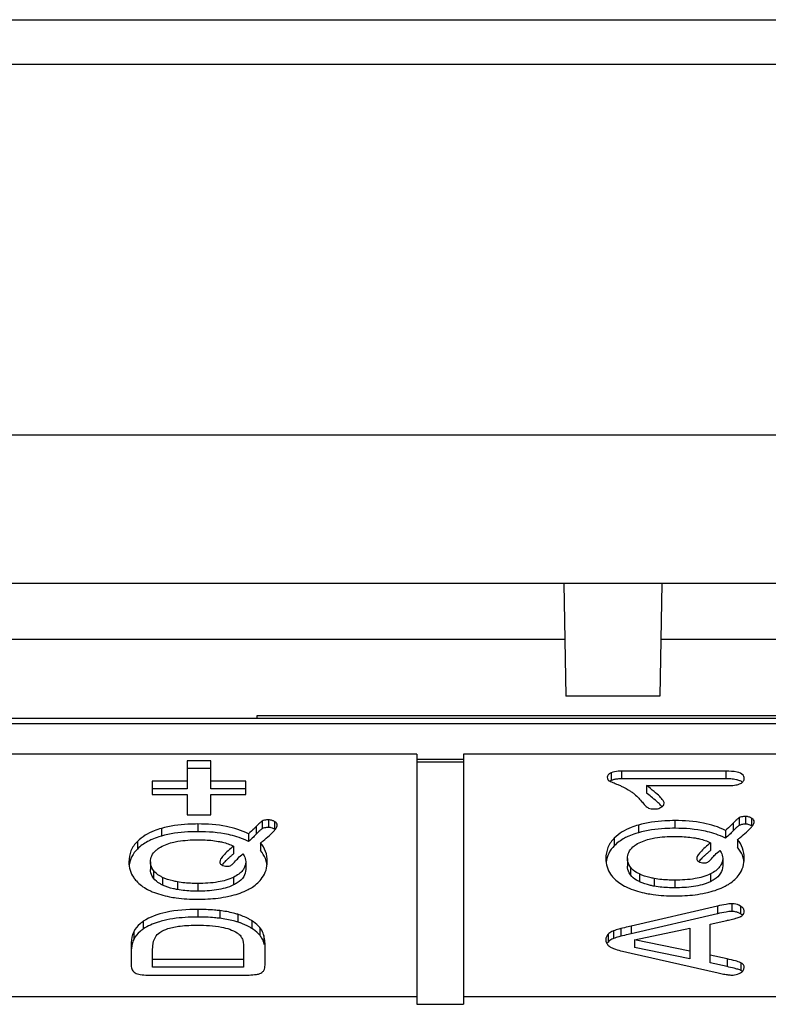
# Model space of a CAD drawing. Units: millimetres. Extents: x 0 to 840, y 0 to 594.
# Drawn here: x 419 to 427, y 433 to 443 of the extents above; entities that cross this region are included whole.
import ezdxf

# ---------------------------------------------------------------- set-up
doc = ezdxf.new("R2010")
doc.units = ezdxf.units.MM
doc.header["$LTSCALE"] = 46.2
doc.layers.add('00_COMPONENTS', color=7, linetype='CONTINUOUS')

msp = doc.modelspace()

# ---------------------------------------------------------------- linework, layer by layer
at = {"layer": '00_COMPONENTS', "color": 7, "linetype": 'CONTINUOUS'}
for p, q in [((326.112, 443.154), (484.7, 443.154)), ((335.406, 438.734), (475.407, 438.734)), ((472.283, 437.154), (342.406, 437.154)), ((425.155, 437.154), (425.176, 435.954)), ((426.197, 437.154), (426.176, 435.954)), ((425.165, 436.558), (412.416, 436.558)), ((453.606, 436.558), (426.186, 436.558)), ((426.176, 435.954), (425.176, 435.954)), ((459.406, 435.715), (408.606, 435.715)), ((421.886, 435.715), (421.886, 435.75)), ((421.886, 435.75), (432.046, 435.75)), ((423.586, 435.338), (419.006, 435.338)), ((423.586, 435.338), (423.586, 432.675)), ((424.086, 435.338), (424.086, 432.675)), ((428.666, 435.338), (424.086, 435.338)), ((421.14, 435.265), (421.14, 434.969)), ((421.395, 435.265), (421.14, 435.265)), ((421.395, 434.969), (421.395, 435.265)), ((423.586, 435.284), (424.086, 435.284)), ((423.586, 435.256), (424.086, 435.256)), ((421.395, 435.184), (421.14, 435.184)), ((426.88, 435.156), (425.766, 435.156)), ((420.768, 435.051), (420.768, 434.907)), ((421.14, 435.051), (420.768, 435.051)), ((421.766, 435.051), (421.395, 435.051)), ((421.766, 434.907), (421.766, 435.051)), ((426.88, 435.074), (425.766, 435.074)), ((426.033, 435.004), (426.033, 434.923)), ((426.033, 435.004), (426.918, 435.004)), ((421.14, 434.969), (420.768, 434.969)), ((420.768, 434.907), (421.14, 434.907)), ((421.14, 434.907), (421.14, 434.693)), ((421.766, 434.969), (421.395, 434.969)), ((421.395, 434.693), (421.395, 434.907)), ((421.395, 434.907), (421.766, 434.907)), ((421.14, 434.693), (421.395, 434.693)), ((421.794, 434.488), (421.794, 434.407)), ((426.874, 434.524), (426.874, 434.442)), ((421.636, 434.358), (421.636, 434.277)), ((421.923, 434.393), (421.923, 434.311)), ((426.716, 434.394), (426.716, 434.312)), ((427.003, 434.428), (427.003, 434.346)), ((420.75, 434.191), (420.75, 434.109)), ((421.766, 434.193), (421.766, 434.111)), ((425.83, 434.226), (425.83, 434.144)), ((426.846, 434.229), (426.846, 434.147)), ((426.79, 433.72), (425.87, 433.506)), ((426.79, 433.638), (425.87, 433.424)), ((426.711, 433.529), (426.889, 433.568)), ((426.711, 433.115), (426.711, 433.529)), ((425.905, 433.361), (426.494, 433.484)), ((426.494, 433.484), (426.494, 433.158)), ((420.545, 433.304), (420.545, 433.088)), ((421.971, 433.091), (421.971, 433.307)), ((425.905, 433.361), (425.905, 433.279)), ((426.494, 433.24), (425.905, 433.361)), ((420.774, 433.07), (420.774, 433.261)), ((421.741, 433.277), (421.741, 433.07)), ((425.777, 433.241), (425.872, 433.219)), ((425.872, 433.219), (426.798, 433.01)), ((426.494, 433.158), (425.905, 433.279)), ((426.893, 433.158), (426.711, 433.197)), ((421.741, 433.152), (420.774, 433.152)), ((426.893, 433.076), (426.711, 433.115)), ((420.722, 432.986), (421.768, 432.986)), ((421.741, 433.07), (420.774, 433.07)), ((419.006, 432.757), (423.586, 432.757)), ((423.586, 432.675), (424.086, 432.675)), ((424.086, 432.757), (428.666, 432.757))]:
    msp.add_line(p, q, dxfattribs=at)
at = {"layer": '00_COMPONENTS', "color": 9, "linetype": 'CONTINUOUS'}
for p, q in [((325.613, 442.68), (485.199, 442.68)), ((408.606, 435.662), (459.406, 435.662)), ((425.657, 435.138), (425.657, 435.056)), ((425.766, 435.156), (425.766, 435.074)), ((426.88, 435.156), (426.88, 435.074)), ((427.089, 434.674), (427.089, 434.592)), ((421.256, 434.594), (421.256, 434.512)), ((421.878, 434.568), (421.878, 434.486)), ((421.942, 434.624), (421.942, 434.543)), ((422.009, 434.638), (422.009, 434.557)), ((422.071, 434.622), (422.071, 434.54)), ((425.947, 434.583), (425.947, 434.501)), ((426.336, 434.63), (426.336, 434.548)), ((426.958, 434.603), (426.958, 434.521)), ((427.022, 434.66), (427.022, 434.578)), ((427.151, 434.657), (427.151, 434.575)), ((420.867, 434.547), (420.867, 434.465)), ((420.611, 434.409), (420.611, 434.327)), ((425.691, 434.444), (425.691, 434.362)), ((420.783, 434.099), (420.783, 434.017)), ((425.863, 434.134), (425.863, 434.052)), ((425.958, 434.062), (425.958, 433.98)), ((426.714, 434.062), (426.714, 433.98)), ((420.878, 434.026), (420.878, 433.944)), ((421.037, 433.978), (421.037, 433.896)), ((421.254, 433.961), (421.254, 433.879)), ((421.634, 434.026), (421.634, 433.945)), ((426.117, 434.014), (426.117, 433.932)), ((426.334, 433.996), (426.334, 433.915)), ((426.79, 433.72), (426.79, 433.638)), ((426.943, 433.745), (426.943, 433.663)), ((427.034, 433.721), (427.034, 433.639)), ((421.254, 433.685), (421.254, 433.603)), ((421.488, 433.672), (421.488, 433.59)), ((421.68, 433.633), (421.68, 433.551)), ((420.674, 433.558), (420.674, 433.476)), ((421.832, 433.564), (421.832, 433.482)), ((420.573, 433.448), (420.573, 433.366)), ((421.915, 433.492), (421.915, 433.41)), ((421.959, 433.408), (421.959, 433.326)), ((425.624, 433.42), (425.624, 433.338)), ((425.683, 433.457), (425.683, 433.375)), ((425.76, 433.481), (425.76, 433.399)), ((425.87, 433.506), (425.87, 433.424)), ((426.893, 433.158), (426.893, 433.076)), ((427.038, 433.118), (427.038, 433.036))]:
    msp.add_line(p, q, dxfattribs=at)
at = {"layer": '00_COMPONENTS', "color": 7, "linetype": 'CONTINUOUS'}
for centre, radius, start, end in [((425.766, 434.603), 0.472, 89.9407, 92.8816), ((424.659, 433.086), 2.294, 51.5937, 53.2054), ((427.07, 434.506), 0.172, 61.8779, 65.5301), ((422.009, 434.444), 0.113, 85.2169, 89.995), ((421.99, 434.47), 0.172, 61.8776, 65.5299), ((427.089, 434.48), 0.113, 85.2169, 89.995), ((427.07, 434.425), 0.17, 61.8646, 66.1189), ((426.915, 434.766), 0.313, 319.1648, 321.6339), ((420.956, 435.359), 1.27, 315.6292, 316.5453), ((421.99, 434.389), 0.17, 61.8644, 66.1187), ((421.835, 434.73), 0.313, 319.1647, 321.6339), ((426.036, 435.395), 1.27, 315.6293, 316.5454), ((422.739, 432.919), 1.749, 129.0736, 129.6742), ((427.307, 433.549), 0.964, 131.6298, 133.4607), ((427.819, 432.954), 1.749, 129.0736, 129.6742), ((421.74, 433.985), 0.286, 140.375, 142.9759), ((422.227, 433.513), 0.964, 131.6298, 133.4607), ((426.82, 434.02), 0.286, 140.375, 142.9759), ((426.945, 433.485), 0.178, 70.7416, 75.8462), ((426.946, 433.488), 0.175, 65.3474, 70.7364), ((426.947, 433.489), 0.173, 59.7187, 65.3407), ((427.005, 433.679), 0.0752, 314.9939, 319.7673), ((421.447, 432.813), 0.773, 70.285, 72.4527), ((421.749, 433.268), 0.218, 15.3572, 23.7432), ((421.671, 433.247), 0.299, 12.4069, 15.3267), ((425.727, 433.408), 0.146, 224.9448, 233.8572)]:
    msp.add_arc(centre, radius, start, end, dxfattribs=at)
for points, knots in [([(425.657, 435.138), (425.646, 435.133), (425.626, 435.122), (425.616, 435.1), (425.616, 435.091)], [0, 0, 0, 0, 0.564124, 1, 1, 1, 1]), ([(425.616, 435.091), (425.616, 435.083), (425.618, 435.069), (425.628, 435.058), (425.634, 435.055)], [0, 0, 0, 0, 0.547542, 1, 1, 1, 1]), ([(425.766, 435.156), (425.755, 435.156), (425.718, 435.155), (425.681, 435.149), (425.657, 435.138)], [0, 0, 0, 0, 0.296776, 1, 1, 1, 1]), ([(427.075, 435.08), (427.075, 435.086), (427.073, 435.098), (427.054, 435.129), (426.982, 435.154), (426.92, 435.156), (426.88, 435.156)], [0, 0, 0, 0, 0.079625, 0.158754, 0.474322, 1, 1, 1, 1]), ([(427.036, 435.025), (427.047, 435.031), (427.067, 435.045), (427.075, 435.069), (427.075, 435.08)], [0, 0, 0, 0, 0.539174, 1, 1, 1, 1]), ([(425.634, 435.055), (425.635, 435.054), (425.645, 435.049), (425.654, 435.045), (425.662, 435.042)], [0, 0, 0, 0, 0.174031, 1, 1, 1, 1]), ([(425.662, 435.042), (425.666, 435.04), (425.688, 435.031), (425.71, 435.021), (425.727, 435.014)], [0, 0, 0, 0, 0.201595, 1, 1, 1, 1]), ([(425.742, 435.074), (425.737, 435.073), (425.717, 435.072), (425.698, 435.069), (425.685, 435.066)], [0, 0, 0, 0, 0.273282, 1, 1, 1, 1]), ([(425.727, 435.014), (425.74, 435.009), (425.787, 434.988), (425.833, 434.963), (425.864, 434.943)], [0, 0, 0, 0, 0.261597, 1, 1, 1, 1]), ([(426.222, 434.814), (426.222, 434.824), (426.207, 434.852), (426.17, 434.892), (426.11, 434.945), (426.061, 434.983), (426.033, 435.004)], [0, 0, 0, 0, 0.118698, 0.320031, 0.612918, 1, 1, 1, 1]), ([(426.932, 435.073), (426.928, 435.073), (426.91, 435.074), (426.893, 435.074), (426.88, 435.074)], [0, 0, 0, 0, 0.23573, 1, 1, 1, 1]), ([(426.918, 435.004), (426.941, 435.004), (426.981, 435.006), (427.02, 435.017), (427.036, 435.025)], [0, 0, 0, 0, 0.571981, 1, 1, 1, 1]), ([(427.007, 435.061), (427.002, 435.063), (426.977, 435.069), (426.952, 435.071), (426.932, 435.073)], [0, 0, 0, 0, 0.21866, 1, 1, 1, 1]), ([(427.032, 435.053), (427.03, 435.053), (427.022, 435.057), (427.014, 435.059), (427.007, 435.061)], [0, 0, 0, 0, 0.233793, 1, 1, 1, 1]), ([(427.056, 435.038), (427.054, 435.04), (427.047, 435.045), (427.039, 435.05), (427.032, 435.053)], [0, 0, 0, 0, 0.23079, 1, 1, 1, 1]), ([(425.864, 434.943), (425.875, 434.936), (425.918, 434.904), (425.955, 434.866), (425.981, 434.835)], [0, 0, 0, 0, 0.23446, 1, 1, 1, 1]), ([(426.159, 434.82), (426.153, 434.824), (426.129, 434.846), (426.104, 434.867), (426.084, 434.883)], [0, 0, 0, 0, 0.220503, 1, 1, 1, 1]), ([(425.981, 434.835), (425.987, 434.828), (426.006, 434.806), (426.025, 434.784), (426.041, 434.772)], [0, 0, 0, 0, 0.31546, 1, 1, 1, 1]), ([(426.041, 434.772), (426.045, 434.769), (426.068, 434.756), (426.094, 434.754), (426.114, 434.754)], [0, 0, 0, 0, 0.20491, 1, 1, 1, 1]), ([(426.114, 434.754), (426.121, 434.754), (426.147, 434.755), (426.174, 434.762), (426.19, 434.772)], [0, 0, 0, 0, 0.270137, 1, 1, 1, 1]), ([(426.199, 434.777), (426.196, 434.781), (426.184, 434.795), (426.17, 434.809), (426.159, 434.82)], [0, 0, 0, 0, 0.216805, 1, 1, 1, 1]), ([(426.19, 434.772), (426.199, 434.777), (426.215, 434.788), (426.222, 434.806), (426.222, 434.814)], [0, 0, 0, 0, 0.568608, 1, 1, 1, 1]), ([(427.089, 434.674), (427.082, 434.674), (427.059, 434.673), (427.036, 434.668), (427.022, 434.66)], [0, 0, 0, 0, 0.300118, 1, 1, 1, 1]), ([(427.141, 434.662), (427.137, 434.664), (427.12, 434.671), (427.102, 434.674), (427.089, 434.674)], [0, 0, 0, 0, 0.264181, 1, 1, 1, 1]), ([(421.256, 434.594), (421.22, 434.594), (421.089, 434.591), (420.958, 434.573), (420.867, 434.547)], [0, 0, 0, 0, 0.275199, 1, 1, 1, 1]), ([(421.794, 434.488), (421.721, 434.527), (421.542, 434.582), (421.358, 434.594), (421.256, 434.594)], [0, 0, 0, 0, 0.446675, 1, 1, 1, 1]), ([(421.878, 434.568), (421.871, 434.56), (421.844, 434.533), (421.816, 434.507), (421.794, 434.488)], [0, 0, 0, 0, 0.256148, 1, 1, 1, 1]), ([(421.942, 434.624), (421.932, 434.618), (421.91, 434.6), (421.889, 434.58), (421.878, 434.568)], [0, 0, 0, 0, 0.408072, 1, 1, 1, 1]), ([(422.009, 434.638), (422.002, 434.638), (421.979, 434.638), (421.956, 434.633), (421.942, 434.624)], [0, 0, 0, 0, 0.300118, 1, 1, 1, 1]), ([(422.009, 434.557), (422.002, 434.557), (421.979, 434.556), (421.956, 434.551), (421.942, 434.543)], [0, 0, 0, 0, 0.300118, 1, 1, 1, 1]), ([(422.061, 434.626), (422.057, 434.628), (422.04, 434.635), (422.022, 434.638), (422.009, 434.638)], [0, 0, 0, 0, 0.264182, 1, 1, 1, 1]), ([(422.102, 434.582), (422.102, 434.59), (422.095, 434.607), (422.08, 434.617), (422.071, 434.622)], [0, 0, 0, 0, 0.436455, 1, 1, 1, 1]), ([(422.08, 434.536), (422.084, 434.54), (422.094, 434.554), (422.102, 434.57), (422.102, 434.582)], [0, 0, 0, 0, 0.30921, 1, 1, 1, 1]), ([(425.947, 434.583), (425.921, 434.575), (425.828, 434.545), (425.741, 434.494), (425.691, 434.444)], [0, 0, 0, 0, 0.282204, 1, 1, 1, 1]), ([(426.336, 434.63), (426.3, 434.63), (426.169, 434.626), (426.038, 434.608), (425.947, 434.583)], [0, 0, 0, 0, 0.275199, 1, 1, 1, 1]), ([(426.874, 434.524), (426.801, 434.563), (426.622, 434.618), (426.438, 434.63), (426.336, 434.63)], [0, 0, 0, 0, 0.446675, 1, 1, 1, 1]), ([(426.958, 434.603), (426.951, 434.596), (426.924, 434.569), (426.896, 434.542), (426.874, 434.524)], [0, 0, 0, 0, 0.256148, 1, 1, 1, 1]), ([(427.022, 434.66), (427.012, 434.654), (426.99, 434.636), (426.969, 434.616), (426.958, 434.603)], [0, 0, 0, 0, 0.408071, 1, 1, 1, 1]), ([(427.022, 434.578), (427.012, 434.572), (426.99, 434.554), (426.969, 434.534), (426.958, 434.521)], [0, 0, 0, 0, 0.408071, 1, 1, 1, 1]), ([(427.089, 434.592), (427.082, 434.592), (427.059, 434.591), (427.036, 434.586), (427.022, 434.578)], [0, 0, 0, 0, 0.300118, 1, 1, 1, 1]), ([(427.099, 434.508), (427.104, 434.513), (427.122, 434.53), (427.14, 434.548), (427.152, 434.561)], [0, 0, 0, 0, 0.284805, 1, 1, 1, 1]), ([(427.182, 434.618), (427.182, 434.625), (427.175, 434.643), (427.16, 434.653), (427.151, 434.657)], [0, 0, 0, 0, 0.436453, 1, 1, 1, 1]), ([(427.16, 434.572), (427.164, 434.576), (427.174, 434.59), (427.182, 434.606), (427.182, 434.618)], [0, 0, 0, 0, 0.309209, 1, 1, 1, 1]), ([(420.867, 434.547), (420.841, 434.54), (420.748, 434.509), (420.661, 434.458), (420.611, 434.409)], [0, 0, 0, 0, 0.282204, 1, 1, 1, 1]), ([(420.867, 434.465), (420.858, 434.463), (420.823, 434.452), (420.789, 434.44), (420.765, 434.429)], [0, 0, 0, 0, 0.261446, 1, 1, 1, 1]), ([(421.256, 434.512), (421.22, 434.512), (421.089, 434.509), (420.958, 434.491), (420.867, 434.465)], [0, 0, 0, 0, 0.275199, 1, 1, 1, 1]), ([(421.671, 434.458), (421.641, 434.467), (421.506, 434.502), (421.365, 434.512), (421.256, 434.512)], [0, 0, 0, 0, 0.221984, 1, 1, 1, 1]), ([(421.794, 434.407), (421.784, 434.412), (421.745, 434.431), (421.703, 434.447), (421.671, 434.458)], [0, 0, 0, 0, 0.240427, 1, 1, 1, 1]), ([(421.864, 434.471), (421.858, 434.466), (421.836, 434.443), (421.812, 434.422), (421.794, 434.407)], [0, 0, 0, 0, 0.245029, 1, 1, 1, 1]), ([(421.942, 434.543), (421.932, 434.537), (421.91, 434.518), (421.889, 434.498), (421.878, 434.486)], [0, 0, 0, 0, 0.408072, 1, 1, 1, 1]), ([(421.923, 434.393), (421.932, 434.4), (421.965, 434.425), (421.996, 434.452), (422.019, 434.472)], [0, 0, 0, 0, 0.274239, 1, 1, 1, 1]), ([(422.019, 434.472), (422.024, 434.477), (422.042, 434.494), (422.06, 434.512), (422.072, 434.526)], [0, 0, 0, 0, 0.284805, 1, 1, 1, 1]), ([(425.845, 434.465), (425.83, 434.458), (425.774, 434.431), (425.723, 434.394), (425.691, 434.362)], [0, 0, 0, 0, 0.268734, 1, 1, 1, 1]), ([(425.947, 434.501), (425.938, 434.498), (425.903, 434.488), (425.869, 434.475), (425.845, 434.465)], [0, 0, 0, 0, 0.261446, 1, 1, 1, 1]), ([(426.336, 434.548), (426.3, 434.548), (426.169, 434.544), (426.038, 434.527), (425.947, 434.501)], [0, 0, 0, 0, 0.275199, 1, 1, 1, 1]), ([(426.063, 434.432), (426.083, 434.437), (426.172, 434.456), (426.264, 434.462), (426.334, 434.462)], [0, 0, 0, 0, 0.224714, 1, 1, 1, 1]), ([(426.334, 434.462), (426.354, 434.462), (426.428, 434.46), (426.501, 434.454), (426.553, 434.445)], [0, 0, 0, 0, 0.276508, 1, 1, 1, 1]), ([(426.751, 434.493), (426.721, 434.503), (426.586, 434.538), (426.445, 434.548), (426.336, 434.548)], [0, 0, 0, 0, 0.221984, 1, 1, 1, 1]), ([(426.874, 434.442), (426.864, 434.447), (426.825, 434.467), (426.783, 434.483), (426.751, 434.493)], [0, 0, 0, 0, 0.240427, 1, 1, 1, 1]), ([(426.944, 434.507), (426.938, 434.501), (426.916, 434.479), (426.892, 434.457), (426.874, 434.442)], [0, 0, 0, 0, 0.245029, 1, 1, 1, 1]), ([(427.003, 434.428), (427.012, 434.435), (427.045, 434.461), (427.076, 434.488), (427.099, 434.508)], [0, 0, 0, 0, 0.274239, 1, 1, 1, 1]), ([(420.611, 434.409), (420.583, 434.38), (420.535, 434.312), (420.521, 434.231), (420.521, 434.191)], [0, 0, 0, 0, 0.501432, 1, 1, 1, 1]), ([(420.765, 434.429), (420.75, 434.422), (420.694, 434.395), (420.643, 434.359), (420.611, 434.327)], [0, 0, 0, 0, 0.268734, 1, 1, 1, 1]), ([(420.81, 434.314), (420.82, 434.323), (420.872, 434.362), (420.934, 434.384), (420.983, 434.397)], [0, 0, 0, 0, 0.214289, 1, 1, 1, 1]), ([(420.983, 434.397), (421.003, 434.402), (421.092, 434.42), (421.184, 434.426), (421.254, 434.426)], [0, 0, 0, 0, 0.224714, 1, 1, 1, 1]), ([(421.254, 434.426), (421.274, 434.426), (421.348, 434.425), (421.421, 434.419), (421.473, 434.409)], [0, 0, 0, 0, 0.276508, 1, 1, 1, 1]), ([(421.473, 434.409), (421.488, 434.407), (421.544, 434.395), (421.599, 434.377), (421.636, 434.358)], [0, 0, 0, 0, 0.272583, 1, 1, 1, 1]), ([(421.636, 434.358), (421.597, 434.327), (421.546, 434.284), (421.499, 434.224), (421.489, 434.199), (421.489, 434.188)], [0, 0, 0, 0, 0.658682, 0.865021, 1, 1, 1, 1]), ([(421.995, 434.194), (421.995, 434.231), (421.984, 434.303), (421.946, 434.366), (421.923, 434.393)], [0, 0, 0, 0, 0.510827, 1, 1, 1, 1]), ([(425.691, 434.444), (425.663, 434.416), (425.615, 434.348), (425.601, 434.266), (425.601, 434.226)], [0, 0, 0, 0, 0.501432, 1, 1, 1, 1]), ([(425.691, 434.362), (425.668, 434.339), (425.628, 434.285), (425.608, 434.221), (425.604, 434.189)], [0, 0, 0, 0, 0.507404, 1, 1, 1, 1]), ([(425.83, 434.226), (425.83, 434.249), (425.841, 434.296), (425.872, 434.333), (425.89, 434.35)], [0, 0, 0, 0, 0.480846, 1, 1, 1, 1]), ([(425.89, 434.35), (425.9, 434.359), (425.952, 434.398), (426.014, 434.42), (426.063, 434.432)], [0, 0, 0, 0, 0.214289, 1, 1, 1, 1]), ([(426.553, 434.445), (426.568, 434.442), (426.624, 434.431), (426.679, 434.413), (426.716, 434.394)], [0, 0, 0, 0, 0.272583, 1, 1, 1, 1]), ([(426.716, 434.394), (426.677, 434.362), (426.626, 434.319), (426.579, 434.26), (426.569, 434.234), (426.569, 434.224)], [0, 0, 0, 0, 0.658682, 0.865021, 1, 1, 1, 1]), ([(427.075, 434.23), (427.075, 434.266), (427.064, 434.339), (427.026, 434.402), (427.003, 434.428)], [0, 0, 0, 0, 0.510827, 1, 1, 1, 1]), ([(420.611, 434.327), (420.588, 434.303), (420.548, 434.25), (420.528, 434.186), (420.524, 434.154)], [0, 0, 0, 0, 0.507404, 1, 1, 1, 1]), ([(420.75, 434.191), (420.75, 434.213), (420.761, 434.26), (420.792, 434.297), (420.81, 434.314)], [0, 0, 0, 0, 0.480846, 1, 1, 1, 1]), ([(421.622, 434.265), (421.619, 434.262), (421.607, 434.252), (421.595, 434.242), (421.586, 434.234)], [0, 0, 0, 0, 0.26181, 1, 1, 1, 1]), ([(421.668, 434.212), (421.673, 434.218), (421.695, 434.241), (421.718, 434.263), (421.736, 434.278)], [0, 0, 0, 0, 0.269631, 1, 1, 1, 1]), ([(421.736, 434.278), (421.74, 434.271), (421.756, 434.245), (421.766, 434.215), (421.766, 434.193)], [0, 0, 0, 0, 0.280018, 1, 1, 1, 1]), ([(426.643, 434.249), (426.639, 434.245), (426.624, 434.23), (426.609, 434.215), (426.6, 434.203)], [0, 0, 0, 0, 0.278675, 1, 1, 1, 1]), ([(426.702, 434.301), (426.699, 434.298), (426.687, 434.288), (426.675, 434.278), (426.666, 434.27)], [0, 0, 0, 0, 0.26181, 1, 1, 1, 1]), ([(426.695, 434.194), (426.699, 434.196), (426.718, 434.213), (426.734, 434.232), (426.748, 434.247)], [0, 0, 0, 0, 0.178498, 1, 1, 1, 1]), ([(426.748, 434.247), (426.753, 434.254), (426.775, 434.277), (426.798, 434.299), (426.816, 434.313)], [0, 0, 0, 0, 0.269631, 1, 1, 1, 1]), ([(426.816, 434.313), (426.82, 434.306), (426.836, 434.281), (426.846, 434.25), (426.846, 434.229)], [0, 0, 0, 0, 0.280018, 1, 1, 1, 1]), ([(427.073, 434.19), (427.072, 434.196), (427.068, 434.221), (427.062, 434.244), (427.055, 434.262)], [0, 0, 0, 0, 0.255884, 1, 1, 1, 1]), ([(420.521, 434.191), (420.521, 434.161), (420.529, 434.101), (420.556, 434.047), (420.572, 434.023)], [0, 0, 0, 0, 0.505801, 1, 1, 1, 1]), ([(420.783, 434.099), (420.778, 434.105), (420.76, 434.133), (420.75, 434.166), (420.75, 434.191)], [0, 0, 0, 0, 0.260277, 1, 1, 1, 1]), ([(421.489, 434.188), (421.489, 434.186), (421.491, 434.172), (421.502, 434.163), (421.511, 434.158)], [0, 0, 0, 0, 0.214337, 1, 1, 1, 1]), ([(421.563, 434.213), (421.559, 434.209), (421.544, 434.194), (421.529, 434.179), (421.52, 434.167)], [0, 0, 0, 0, 0.278675, 1, 1, 1, 1]), ([(421.562, 434.144), (421.568, 434.144), (421.586, 434.144), (421.605, 434.15), (421.615, 434.158)], [0, 0, 0, 0, 0.29644, 1, 1, 1, 1]), ([(421.615, 434.158), (421.619, 434.161), (421.638, 434.177), (421.654, 434.196), (421.668, 434.212)], [0, 0, 0, 0, 0.178498, 1, 1, 1, 1]), ([(421.766, 434.193), (421.766, 434.177), (421.76, 434.143), (421.733, 434.097), (421.69, 434.057), (421.654, 434.036), (421.634, 434.026)], [0, 0, 0, 0, 0.218016, 0.442778, 0.697826, 1, 1, 1, 1]), ([(421.942, 434.023), (421.959, 434.047), (421.987, 434.102), (421.995, 434.163), (421.995, 434.194)], [0, 0, 0, 0, 0.494484, 1, 1, 1, 1]), ([(421.993, 434.154), (421.992, 434.161), (421.988, 434.185), (421.982, 434.209), (421.975, 434.226)], [0, 0, 0, 0, 0.255884, 1, 1, 1, 1]), ([(425.601, 434.226), (425.601, 434.196), (425.609, 434.137), (425.636, 434.083), (425.652, 434.059)], [0, 0, 0, 0, 0.505801, 1, 1, 1, 1]), ([(425.863, 434.134), (425.858, 434.141), (425.84, 434.168), (425.83, 434.202), (425.83, 434.226)], [0, 0, 0, 0, 0.260277, 1, 1, 1, 1]), ([(425.863, 434.052), (425.858, 434.059), (425.84, 434.087), (425.83, 434.12), (425.83, 434.144)], [0, 0, 0, 0, 0.268126, 1, 1, 1, 1]), ([(426.569, 434.224), (426.569, 434.221), (426.571, 434.208), (426.582, 434.199), (426.591, 434.193)], [0, 0, 0, 0, 0.214337, 1, 1, 1, 1]), ([(426.642, 434.179), (426.648, 434.179), (426.666, 434.18), (426.685, 434.186), (426.695, 434.194)], [0, 0, 0, 0, 0.29644, 1, 1, 1, 1]), ([(426.846, 434.229), (426.846, 434.212), (426.84, 434.179), (426.813, 434.133), (426.77, 434.093), (426.734, 434.072), (426.714, 434.062)], [0, 0, 0, 0, 0.218016, 0.442778, 0.697826, 1, 1, 1, 1]), ([(426.846, 434.147), (426.846, 434.12), (426.828, 434.06), (426.781, 434.021), (426.755, 434.003)], [0, 0, 0, 0, 0.453679, 1, 1, 1, 1]), ([(427.022, 434.058), (427.039, 434.083), (427.067, 434.138), (427.075, 434.199), (427.075, 434.23)], [0, 0, 0, 0, 0.494484, 1, 1, 1, 1]), ([(420.783, 434.017), (420.778, 434.024), (420.76, 434.051), (420.75, 434.085), (420.75, 434.109)], [0, 0, 0, 0, 0.268126, 1, 1, 1, 1]), ([(420.878, 434.026), (420.868, 434.031), (420.833, 434.05), (420.801, 434.076), (420.783, 434.099)], [0, 0, 0, 0, 0.276686, 1, 1, 1, 1]), ([(421.766, 434.111), (421.766, 434.084), (421.748, 434.025), (421.701, 433.985), (421.675, 433.968)], [0, 0, 0, 0, 0.453679, 1, 1, 1, 1]), ([(425.652, 434.059), (425.661, 434.047), (425.701, 433.996), (425.755, 433.957), (425.799, 433.934)], [0, 0, 0, 0, 0.233976, 1, 1, 1, 1]), ([(425.958, 434.062), (425.948, 434.067), (425.913, 434.086), (425.881, 434.111), (425.863, 434.134)], [0, 0, 0, 0, 0.276686, 1, 1, 1, 1]), ([(425.958, 433.98), (425.948, 433.985), (425.913, 434.004), (425.881, 434.029), (425.863, 434.052)], [0, 0, 0, 0, 0.274532, 1, 1, 1, 1]), ([(426.117, 434.014), (426.102, 434.017), (426.047, 434.028), (425.994, 434.044), (425.958, 434.062)], [0, 0, 0, 0, 0.282675, 1, 1, 1, 1]), ([(426.714, 434.062), (426.663, 434.037), (426.536, 434.003), (426.407, 433.996), (426.334, 433.996)], [0, 0, 0, 0, 0.435529, 1, 1, 1, 1]), ([(426.87, 433.932), (426.886, 433.94), (426.944, 433.973), (426.995, 434.019), (427.022, 434.058)], [0, 0, 0, 0, 0.271368, 1, 1, 1, 1]), ([(420.572, 434.023), (420.581, 434.011), (420.621, 433.96), (420.675, 433.921), (420.719, 433.898)], [0, 0, 0, 0, 0.233976, 1, 1, 1, 1]), ([(420.878, 433.944), (420.868, 433.949), (420.833, 433.968), (420.801, 433.994), (420.783, 434.017)], [0, 0, 0, 0, 0.274532, 1, 1, 1, 1]), ([(421.037, 433.978), (421.022, 433.981), (420.967, 433.992), (420.914, 434.009), (420.878, 434.026)], [0, 0, 0, 0, 0.282675, 1, 1, 1, 1]), ([(421.037, 433.896), (421.023, 433.899), (420.969, 433.91), (420.915, 433.926), (420.878, 433.944)], [0, 0, 0, 0, 0.261067, 1, 1, 1, 1]), ([(421.254, 433.961), (421.235, 433.961), (421.162, 433.962), (421.089, 433.969), (421.037, 433.978)], [0, 0, 0, 0, 0.268762, 1, 1, 1, 1]), ([(421.634, 434.026), (421.583, 434.001), (421.456, 433.968), (421.327, 433.961), (421.254, 433.961)], [0, 0, 0, 0, 0.435529, 1, 1, 1, 1]), ([(421.634, 433.945), (421.578, 433.917), (421.45, 433.885), (421.321, 433.879), (421.254, 433.879)], [0, 0, 0, 0, 0.481397, 1, 1, 1, 1]), ([(421.79, 433.896), (421.806, 433.904), (421.864, 433.937), (421.915, 433.983), (421.942, 434.023)], [0, 0, 0, 0, 0.271368, 1, 1, 1, 1]), ([(425.799, 433.934), (425.816, 433.925), (425.89, 433.89), (425.97, 433.868), (426.033, 433.855)], [0, 0, 0, 0, 0.22806, 1, 1, 1, 1]), ([(426.117, 433.932), (426.103, 433.934), (426.049, 433.946), (425.995, 433.962), (425.958, 433.98)], [0, 0, 0, 0, 0.261067, 1, 1, 1, 1]), ([(426.334, 433.996), (426.315, 433.996), (426.242, 433.998), (426.169, 434.004), (426.117, 434.014)], [0, 0, 0, 0, 0.268762, 1, 1, 1, 1]), ([(426.334, 433.915), (426.316, 433.915), (426.243, 433.916), (426.171, 433.922), (426.117, 433.932)], [0, 0, 0, 0, 0.252285, 1, 1, 1, 1]), ([(426.714, 433.98), (426.658, 433.953), (426.53, 433.921), (426.401, 433.915), (426.334, 433.915)], [0, 0, 0, 0, 0.481397, 1, 1, 1, 1]), ([(426.633, 433.854), (426.655, 433.858), (426.736, 433.876), (426.816, 433.904), (426.87, 433.932)], [0, 0, 0, 0, 0.271389, 1, 1, 1, 1]), ([(420.719, 433.898), (420.736, 433.889), (420.81, 433.854), (420.89, 433.832), (420.953, 433.82)], [0, 0, 0, 0, 0.22806, 1, 1, 1, 1]), ([(421.254, 433.879), (421.236, 433.879), (421.163, 433.88), (421.091, 433.886), (421.037, 433.896)], [0, 0, 0, 0, 0.252285, 1, 1, 1, 1]), ([(421.553, 433.819), (421.575, 433.823), (421.656, 433.84), (421.736, 433.868), (421.79, 433.896)], [0, 0, 0, 0, 0.271389, 1, 1, 1, 1]), ([(426.033, 433.855), (426.056, 433.851), (426.156, 433.834), (426.257, 433.829), (426.334, 433.829)], [0, 0, 0, 0, 0.23544, 1, 1, 1, 1]), ([(426.334, 433.829), (426.361, 433.829), (426.461, 433.83), (426.56, 433.841), (426.633, 433.854)], [0, 0, 0, 0, 0.264597, 1, 1, 1, 1]), ([(420.953, 433.82), (420.976, 433.815), (421.076, 433.799), (421.177, 433.793), (421.254, 433.793)], [0, 0, 0, 0, 0.23544, 1, 1, 1, 1]), ([(421.254, 433.793), (421.281, 433.793), (421.381, 433.795), (421.48, 433.805), (421.553, 433.819)], [0, 0, 0, 0, 0.264597, 1, 1, 1, 1]), ([(426.943, 433.745), (426.922, 433.745), (426.871, 433.738), (426.82, 433.727), (426.79, 433.72)], [0, 0, 0, 0, 0.40009, 1, 1, 1, 1]), ([(427.034, 433.721), (427.014, 433.733), (426.983, 433.743), (426.951, 433.745), (426.943, 433.745)], [0, 0, 0, 0, 0.74245, 1, 1, 1, 1]), ([(427.075, 433.664), (427.075, 433.675), (427.066, 433.699), (427.046, 433.714), (427.034, 433.721)], [0, 0, 0, 0, 0.450185, 1, 1, 1, 1]), ([(421.254, 433.685), (421.141, 433.685), (420.94, 433.672), (420.746, 433.605), (420.674, 433.558)], [0, 0, 0, 0, 0.568078, 1, 1, 1, 1]), ([(421.488, 433.672), (421.47, 433.674), (421.393, 433.682), (421.314, 433.685), (421.254, 433.685)], [0, 0, 0, 0, 0.231642, 1, 1, 1, 1]), ([(421.68, 433.633), (421.666, 433.637), (421.603, 433.655), (421.538, 433.666), (421.488, 433.672)], [0, 0, 0, 0, 0.232283, 1, 1, 1, 1]), ([(421.832, 433.564), (421.82, 433.571), (421.772, 433.599), (421.72, 433.62), (421.68, 433.633)], [0, 0, 0, 0, 0.23955, 1, 1, 1, 1]), ([(426.943, 433.663), (426.922, 433.663), (426.871, 433.656), (426.82, 433.645), (426.79, 433.638)], [0, 0, 0, 0, 0.40009, 1, 1, 1, 1]), ([(427.031, 433.607), (427.033, 433.608), (427.043, 433.613), (427.053, 433.62), (427.059, 433.626)], [0, 0, 0, 0, 0.267006, 1, 1, 1, 1]), ([(427.063, 433.63), (427.068, 433.637), (427.074, 433.649), (427.075, 433.661), (427.075, 433.664)], [0, 0, 0, 0, 0.733193, 1, 1, 1, 1]), ([(420.674, 433.558), (420.663, 433.55), (420.622, 433.52), (420.588, 433.481), (420.573, 433.448)], [0, 0, 0, 0, 0.28333, 1, 1, 1, 1]), ([(420.895, 433.567), (420.874, 433.561), (420.797, 433.54), (420.723, 433.508), (420.674, 433.476)], [0, 0, 0, 0, 0.274013, 1, 1, 1, 1]), ([(421.254, 433.603), (421.221, 433.603), (421.1, 433.601), (420.979, 433.587), (420.895, 433.567)], [0, 0, 0, 0, 0.277623, 1, 1, 1, 1]), ([(420.936, 433.48), (420.978, 433.495), (421.084, 433.513), (421.191, 433.517), (421.252, 433.517)], [0, 0, 0, 0, 0.421851, 1, 1, 1, 1]), ([(421.252, 433.517), (421.338, 433.517), (421.482, 433.51), (421.625, 433.467), (421.675, 433.435)], [0, 0, 0, 0, 0.59001, 1, 1, 1, 1]), ([(421.488, 433.59), (421.47, 433.592), (421.393, 433.601), (421.314, 433.603), (421.254, 433.603)], [0, 0, 0, 0, 0.231642, 1, 1, 1, 1]), ([(421.68, 433.551), (421.666, 433.555), (421.603, 433.573), (421.538, 433.584), (421.488, 433.59)], [0, 0, 0, 0, 0.232283, 1, 1, 1, 1]), ([(421.832, 433.482), (421.822, 433.488), (421.783, 433.511), (421.741, 433.53), (421.708, 433.542)], [0, 0, 0, 0, 0.241507, 1, 1, 1, 1]), ([(421.915, 433.492), (421.909, 433.499), (421.885, 433.526), (421.856, 433.549), (421.832, 433.564)], [0, 0, 0, 0, 0.229249, 1, 1, 1, 1]), ([(426.889, 433.568), (426.895, 433.569), (426.921, 433.575), (426.946, 433.582), (426.966, 433.586)], [0, 0, 0, 0, 0.22515, 1, 1, 1, 1]), ([(426.966, 433.586), (426.973, 433.588), (426.995, 433.594), (427.017, 433.6), (427.031, 433.607)], [0, 0, 0, 0, 0.312151, 1, 1, 1, 1]), ([(420.573, 433.448), (420.568, 433.438), (420.551, 433.392), (420.545, 433.342), (420.545, 433.304)], [0, 0, 0, 0, 0.228889, 1, 1, 1, 1]), ([(420.674, 433.476), (420.663, 433.468), (420.622, 433.438), (420.588, 433.399), (420.573, 433.366)], [0, 0, 0, 0, 0.28333, 1, 1, 1, 1]), ([(420.803, 433.391), (420.814, 433.411), (420.856, 433.449), (420.906, 433.47), (420.936, 433.48)], [0, 0, 0, 0, 0.41923, 1, 1, 1, 1]), ([(421.675, 433.435), (421.679, 433.431), (421.696, 433.419), (421.711, 433.404), (421.718, 433.391)], [0, 0, 0, 0, 0.266849, 1, 1, 1, 1]), ([(421.915, 433.41), (421.909, 433.417), (421.885, 433.444), (421.856, 433.467), (421.832, 433.482)], [0, 0, 0, 0, 0.229249, 1, 1, 1, 1]), ([(421.959, 433.408), (421.957, 433.416), (421.947, 433.446), (421.93, 433.474), (421.915, 433.492)], [0, 0, 0, 0, 0.244701, 1, 1, 1, 1]), ([(421.948, 433.356), (421.942, 433.371), (421.931, 433.389), (421.918, 433.406), (421.915, 433.41)], [0, 0, 0, 0, 0.741901, 1, 1, 1, 1]), ([(421.971, 433.307), (421.971, 433.316), (421.97, 433.35), (421.965, 433.384), (421.959, 433.408)], [0, 0, 0, 0, 0.268088, 1, 1, 1, 1]), ([(425.624, 433.42), (425.617, 433.412), (425.604, 433.394), (425.601, 433.373), (425.601, 433.362)], [0, 0, 0, 0, 0.495003, 1, 1, 1, 1]), ([(425.683, 433.457), (425.677, 433.455), (425.656, 433.445), (425.636, 433.432), (425.624, 433.42)], [0, 0, 0, 0, 0.26555, 1, 1, 1, 1]), ([(425.76, 433.481), (425.754, 433.479), (425.727, 433.473), (425.701, 433.464), (425.683, 433.457)], [0, 0, 0, 0, 0.256854, 1, 1, 1, 1]), ([(425.87, 433.506), (425.859, 433.504), (425.823, 433.496), (425.786, 433.487), (425.76, 433.481)], [0, 0, 0, 0, 0.296414, 1, 1, 1, 1]), ([(425.87, 433.424), (425.859, 433.422), (425.823, 433.414), (425.786, 433.405), (425.76, 433.399)], [0, 0, 0, 0, 0.296414, 1, 1, 1, 1]), ([(420.573, 433.366), (420.569, 433.358), (420.555, 433.321), (420.548, 433.281), (420.546, 433.251)], [0, 0, 0, 0, 0.232845, 1, 1, 1, 1]), ([(420.774, 433.261), (420.774, 433.273), (420.776, 433.318), (420.787, 433.362), (420.803, 433.391)], [0, 0, 0, 0, 0.273064, 1, 1, 1, 1]), ([(421.718, 433.391), (421.721, 433.387), (421.73, 433.371), (421.736, 433.355), (421.738, 433.342)], [0, 0, 0, 0, 0.273035, 1, 1, 1, 1]), ([(421.738, 433.342), (421.739, 433.338), (421.741, 433.316), (421.741, 433.295), (421.741, 433.277)], [0, 0, 0, 0, 0.199902, 1, 1, 1, 1]), ([(425.601, 433.362), (425.601, 433.352), (425.604, 433.33), (425.617, 433.312), (425.624, 433.305)], [0, 0, 0, 0, 0.504997, 1, 1, 1, 1]), ([(425.683, 433.375), (425.677, 433.373), (425.656, 433.363), (425.636, 433.35), (425.624, 433.338)], [0, 0, 0, 0, 0.26555, 1, 1, 1, 1]), ([(425.76, 433.399), (425.754, 433.397), (425.727, 433.391), (425.701, 433.382), (425.683, 433.375)], [0, 0, 0, 0, 0.256854, 1, 1, 1, 1]), ([(425.641, 433.29), (425.644, 433.288), (425.658, 433.279), (425.672, 433.272), (425.684, 433.268)], [0, 0, 0, 0, 0.237593, 1, 1, 1, 1]), ([(425.684, 433.268), (425.69, 433.265), (425.721, 433.254), (425.752, 433.246), (425.777, 433.241)], [0, 0, 0, 0, 0.218312, 1, 1, 1, 1]), ([(421.948, 433.023), (421.952, 433.027), (421.967, 433.046), (421.971, 433.072), (421.971, 433.091)], [0, 0, 0, 0, 0.222756, 1, 1, 1, 1]), ([(427.038, 433.118), (427.02, 433.126), (426.972, 433.14), (426.923, 433.151), (426.893, 433.158)], [0, 0, 0, 0, 0.383138, 1, 1, 1, 1]), ([(427.075, 433.065), (427.075, 433.076), (427.069, 433.1), (427.049, 433.113), (427.038, 433.118)], [0, 0, 0, 0, 0.483593, 1, 1, 1, 1]), ([(420.545, 433.088), (420.545, 433.072), (420.551, 433.04), (420.574, 433.018), (420.587, 433.01)], [0, 0, 0, 0, 0.51869, 1, 1, 1, 1]), ([(420.587, 433.01), (420.604, 433.001), (420.649, 432.988), (420.695, 432.986), (420.722, 432.986)], [0, 0, 0, 0, 0.41739, 1, 1, 1, 1]), ([(421.768, 432.986), (421.779, 432.986), (421.816, 432.987), (421.854, 432.989), (421.88, 432.993)], [0, 0, 0, 0, 0.293824, 1, 1, 1, 1]), ([(421.88, 432.993), (421.887, 432.994), (421.912, 432.999), (421.935, 433.011), (421.948, 433.023)], [0, 0, 0, 0, 0.283362, 1, 1, 1, 1]), ([(426.798, 433.01), (426.807, 433.008), (426.835, 433.001), (426.864, 432.995), (426.884, 432.992)], [0, 0, 0, 0, 0.304813, 1, 1, 1, 1]), ([(426.884, 432.992), (426.89, 432.991), (426.91, 432.988), (426.93, 432.986), (426.945, 432.986)], [0, 0, 0, 0, 0.262903, 1, 1, 1, 1]), ([(426.986, 433.053), (426.98, 433.055), (426.949, 433.063), (426.918, 433.07), (426.893, 433.076)], [0, 0, 0, 0, 0.211917, 1, 1, 1, 1]), ([(426.945, 432.986), (426.953, 432.986), (426.985, 432.988), (427.016, 432.998), (427.036, 433.01)], [0, 0, 0, 0, 0.263128, 1, 1, 1, 1]), ([(427.038, 433.036), (427.035, 433.038), (427.018, 433.044), (427, 433.05), (426.986, 433.053)], [0, 0, 0, 0, 0.19675, 1, 1, 1, 1]), ([(427.036, 433.01), (427.047, 433.017), (427.066, 433.031), (427.075, 433.055), (427.075, 433.065)], [0, 0, 0, 0, 0.555028, 1, 1, 1, 1])]:
    msp.add_open_spline(points, degree=3, knots=knots, dxfattribs=at)
for points in [[(425.657, 435.056), (425.653, 435.054), (425.648, 435.052), (425.645, 435.05)], [(425.67, 435.061), (425.665, 435.06), (425.661, 435.058), (425.657, 435.056)], [(425.685, 435.066), (425.68, 435.064), (425.675, 435.063), (425.67, 435.061)], [(422.038, 434.553), (422.032, 434.554), (422.025, 434.556), (422.018, 434.556)], [(427.118, 434.588), (427.112, 434.59), (427.105, 434.591), (427.098, 434.592)], [(427.139, 434.581), (427.133, 434.584), (427.125, 434.587), (427.118, 434.588)], [(427.16, 434.57), (427.157, 434.572), (427.154, 434.574), (427.151, 434.575)], [(422.059, 434.545), (422.053, 434.548), (422.045, 434.551), (422.038, 434.553)], [(422.08, 434.535), (422.077, 434.536), (422.074, 434.538), (422.071, 434.54)], [(427.055, 434.262), (427.043, 434.292), (427.025, 434.321), (427.003, 434.346)], [(421.975, 434.226), (421.963, 434.257), (421.945, 434.286), (421.923, 434.311)], [(421.511, 434.158), (421.518, 434.153), (421.527, 434.15), (421.535, 434.147)], [(421.535, 434.147), (421.544, 434.145), (421.553, 434.144), (421.562, 434.144)], [(426.591, 434.193), (426.598, 434.189), (426.607, 434.185), (426.615, 434.183)], [(426.615, 434.183), (426.624, 434.18), (426.633, 434.179), (426.642, 434.179)], [(421.675, 433.968), (421.662, 433.959), (421.648, 433.951), (421.634, 433.945)], [(426.755, 434.003), (426.742, 433.995), (426.728, 433.987), (426.714, 433.98)], [(426.989, 433.657), (426.974, 433.661), (426.958, 433.663), (426.943, 433.663)], [(427.047, 433.63), (427.043, 433.633), (427.039, 433.636), (427.034, 433.639)], [(427.056, 433.623), (427.053, 433.626), (427.05, 433.628), (427.047, 433.63)], [(425.624, 433.338), (425.619, 433.333), (425.615, 433.327), (425.611, 433.321)], [(427.047, 433.032), (427.044, 433.033), (427.041, 433.035), (427.038, 433.036)], [(427.056, 433.025), (427.053, 433.028), (427.05, 433.03), (427.047, 433.032)]]:
    msp.add_open_spline(points, degree=3, dxfattribs=at)

doc.saveas('drawing.dxf')
